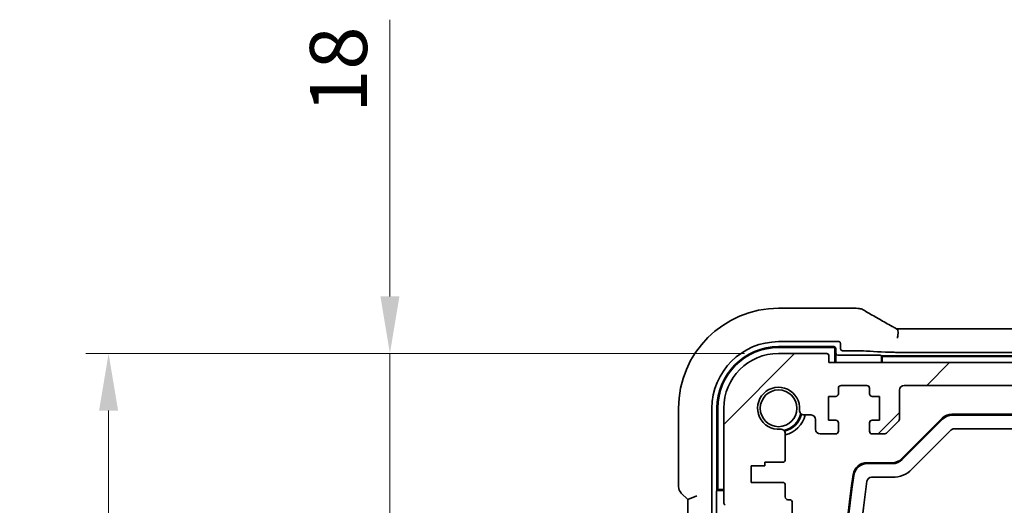
# Model space of a CAD drawing. Units: millimetres. Extents: x 0 to 6100, y 0 to 1124.
# Drawn here: x 1460 to 1568, y 315 to 369 of the extents above; entities that cross this region are included whole.
import ezdxf

# ---------------------------------------------------------------- set-up
doc = ezdxf.new("R2010")
doc.units = ezdxf.units.MM
for name, color, linetype, lineweight in [('Dimension (ISO)', 7, 'Continuous', 18), ('Hatch (ISO)', 1, 'Continuous', 18), ('Visible (ISO)', 7, 'Continuous', 35)]:
    doc.layers.add(name, color=color, linetype=linetype, lineweight=lineweight)
doc.styles.add('Note Text (TK)', font='MS PGothic.ttf')
doc.dimstyles.new('Default - Method 1b (TK)', dxfattribs={"dimscale": 2.5, "dimtxt": 2.5, "dimasz": 2.5, "dimexe": 1, "dimexo": 1.5, "dimgap": 1, "dimtad": 1, "dimtoh": 1, "dimrnd": 1e-08, "dimdsep": 46, "dimtxsty": 'Note Text (TK)', "dimcen": 0.09, "dimdle": 5, "dimclrd": 100, "dimclre": 100, "dimclrt": 7, "dimadec": 1, "dimazin": 1, "dimtfac": 1, "dimtmove": 0, "dimatfit": 3, "dimfxl": 1, "dimtolj": 1, "dimlwd": -1, "dimlwe": -1, "dimarcsym": 0})

# ---------------------------------------------------------------- blocks, each defined once
blk = doc.blocks.new('*D32')
at = {"layer": 'Defpoints', "color": 0}
for p in [(1500.72, 332.08), (1543.27, 332.08), (1538.25, 314.08)]:
    blk.add_point(p, dxfattribs=at)
at = {"layer": 'Dimension (ISO)', "color": 100}
for p, q in [((1500.72, 338.33), (1500.72, 368.6)), ((1539.52, 332.08), (1498.22, 332.08)), ((1500.72, 314.08), (1500.72, 332.08)), ((1534.5, 314.08), (1498.22, 314.08)), ((1500.72, 307.83), (1500.72, 301.58))]:
    blk.add_line(p, q, dxfattribs=at)
for points in [[(1499.68, 338.33), (1501.76, 338.33), (1500.72, 332.08)], [(1499.68, 307.83), (1501.76, 307.83), (1500.72, 314.08)]]:
    blk.add_solid(points, dxfattribs=at)
at = {"layer": 'Dimension (ISO)', "color": 7, "insert": (1495.09, 358.39), "char_height": 6.25, "attachment_point": 4, "rotation": 90, "style": 'Note Text (TK)'}
blk.add_mtext('\\A1;18', dxfattribs=at)
blk = doc.blocks.new('*D34')
at = {"layer": 'Defpoints', "color": 0}
for p in [(1469.92, 332.08), (1543.27, 332.08), (1543.27, 257.08)]:
    blk.add_point(p, dxfattribs=at)
at = {"layer": 'Dimension (ISO)', "color": 100}
for p, q in [((1539.52, 332.08), (1467.42, 332.08)), ((1469.92, 263.33), (1469.92, 325.83)), ((1539.52, 257.08), (1467.42, 257.08))]:
    blk.add_line(p, q, dxfattribs=at)
for points in [[(1468.88, 325.83), (1470.96, 325.83), (1469.92, 332.08)], [(1468.88, 263.33), (1470.96, 263.33), (1469.92, 257.08)]]:
    blk.add_solid(points, dxfattribs=at)
at = {"layer": 'Dimension (ISO)', "color": 7, "insert": (1464.29, 290.57), "char_height": 6.25, "attachment_point": 4, "rotation": 90, "style": 'Note Text (TK)'}
blk.add_mtext('\\A1;75', dxfattribs=at)

msp = doc.modelspace()

# ---------------------------------------------------------------- hatches: boundary and pattern name
at = {"layer": 'Hatch (ISO)'}
h = msp.add_hatch(dxfattribs=at)
h.set_pattern_fill('ANSI31', color=256, scale=101.6, style=0)
h.set_pattern_definition([(45, (929.5, -32), (-8.98026, 8.98026), [])])
edge = h.paths.add_edge_path()
edge.add_line((1749.724, 323.279), (1751.0169, 323.279))
edge.add_ellipse((1751.0169, 323.579), major_axis=(0, -0.3), ratio=1, start_angle=0, end_angle=89.999999)
edge.add_line((1751.3169, 323.579), (1751.3169, 324.479))
edge.add_ellipse((1751.0169, 324.479), major_axis=(0.3, 0), ratio=1, start_angle=0, end_angle=90)
edge.add_line((1751.0169, 324.779), (1750.2169, 324.779))
edge.add_line((1750.2169, 324.779), (1750.2169, 327.379))
edge.add_line((1750.2169, 327.379), (1751.0169, 327.379))
edge.add_ellipse((1751.0169, 327.679), major_axis=(0, -0.3), ratio=1, start_angle=0, end_angle=90)
edge.add_line((1751.3169, 327.679), (1751.3169, 328.279))
edge.add_ellipse((1751.6169, 328.279), major_axis=(-0.3, 0), ratio=1, start_angle=270, end_angle=360, ccw=False)
edge.add_line((1751.6169, 328.579), (1754.4169, 328.579))
edge.add_ellipse((1754.4169, 328.279), major_axis=(0, 0.3), ratio=1, start_angle=270, end_angle=360, ccw=False)
edge.add_line((1754.7169, 328.279), (1754.7169, 327.679))
edge.add_ellipse((1755.0169, 327.679), major_axis=(-0.3, 0), ratio=1, start_angle=0, end_angle=90)
edge.add_line((1755.0169, 327.379), (1755.8169, 327.379))
edge.add_line((1755.8169, 327.379), (1755.8169, 324.779))
edge.add_line((1755.8169, 324.779), (1755.0169, 324.779))
edge.add_ellipse((1755.0169, 324.479), major_axis=(0, 0.3), ratio=1, start_angle=0, end_angle=90)
edge.add_line((1754.7169, 324.479), (1754.7169, 323.579))
edge.add_ellipse((1755.0169, 323.579), major_axis=(-0.3, 0), ratio=1, start_angle=0, end_angle=90)
edge.add_line((1755.0169, 323.279), (1756.7169, 323.279))
edge.add_ellipse((1756.7169, 323.779), major_axis=(0, -0.5), ratio=1, start_angle=0, end_angle=89.999185)
edge.add_line((1757.2169, 323.779), (1757.2169, 324.849))
edge.add_ellipse((1757.7169, 324.8489), major_axis=(-0.5, 0), ratio=1, start_angle=270.001878, end_angle=360, ccw=False)
edge.add_line((1757.7169, 325.3489), (1758.4764, 325.3489))
edge.add_ellipse((1758.4764, 325.8489), major_axis=(0, -0.5), ratio=1, start_angle=0, end_angle=94.713439)
edge.add_ellipse((1761.2669, 326.079), major_axis=(-2.2922, -0.189), ratio=1, start_angle=80.573121, end_angle=360, ccw=False)
edge.add_ellipse((1761.0368, 323.2885), major_axis=(0.0411, 0.4983), ratio=1, start_angle=0, end_angle=94.713439)
edge.add_line((1760.5368, 323.2885), (1760.5345, 320.479))
edge.add_ellipse((1760.8345, 320.479), major_axis=(-0.3, 0), ratio=1, start_angle=0, end_angle=90)
edge.add_line((1760.8345, 320.179), (1762.7669, 320.179))
edge.add_line((1762.7669, 320.179), (1762.7669, 319.779))
edge.add_line((1762.7669, 319.779), (1764.2669, 319.779))
edge.add_line((1764.2669, 319.779), (1764.2669, 317.979))
edge.add_line((1764.2669, 317.979), (1760.8368, 317.979))
edge.add_ellipse((1760.8368, 317.679), major_axis=(0, 0.3), ratio=1, start_angle=0, end_angle=90)
edge.add_line((1760.5368, 317.679), (1760.5368, 316.379))
edge.add_ellipse((1760.2368, 316.379), major_axis=(0.3, 0), ratio=1, start_angle=270, end_angle=360, ccw=False)
edge.add_line((1760.2368, 316.079), (1760.0669, 316.079))
edge.add_ellipse((1760.0669, 315.779), major_axis=(0, 0.3), ratio=1, start_angle=0, end_angle=90)
edge.add_line((1759.7669, 315.779), (1759.7669, 314.379))
edge.add_ellipse((1760.0669, 314.379), major_axis=(-0.3, 0), ratio=1, start_angle=0, end_angle=90)
edge.add_line((1760.0669, 314.079), (1760.2669, 314.079))
edge.add_line((1760.2669, 314.079), (1761.7669, 314.079))
edge.add_line((1761.7669, 314.079), (1762.7169, 314.079))
edge.add_line((1762.7169, 314.079), (1762.7169, 313.579))
edge.add_line((1762.7169, 313.579), (1762.9273, 312.1767))
edge.add_line((1762.9273, 312.1767), (1762.9786, 311.8345))
edge.add_ellipse((1763.2753, 311.879), major_axis=(-0.2967, -0.0445), ratio=1, start_angle=0, end_angle=81.469234)
edge.add_line((1763.2753, 311.579), (1763.7585, 311.579))
edge.add_ellipse((1763.7585, 311.879), major_axis=(0, -0.3), ratio=1, start_angle=0, end_angle=81.469234)
edge.add_line((1764.0552, 311.8345), (1764.1066, 312.1767))
edge.add_line((1764.1066, 312.1767), (1764.3169, 313.579))
edge.add_line((1764.3169, 313.579), (1764.3169, 314.079))
edge.add_line((1764.3169, 314.079), (1765.2669, 314.079))
edge.add_line((1765.2669, 314.079), (1766.2866, 314.079))
edge.add_ellipse((1766.2866, 314.379), major_axis=(0, -0.3), ratio=1, start_angle=0, end_angle=82.505283)
edge.add_ellipse((1768.5669, 314.079), major_axis=(-1.9829, 0.2609), ratio=1, start_angle=323.549198, end_angle=360, ccw=False)
edge.add_ellipse((1766.7669, 315.814), major_axis=(0.36, -0.347), ratio=1, start_angle=0, end_angle=43.94552)
edge.add_line((1767.2669, 315.814), (1767.2669, 326.079))
edge.add_ellipse((1761.2669, 326.079), major_axis=(6, 0), ratio=1, start_angle=0, end_angle=90)
edge.add_line((1761.2669, 332.079), (1755.9669, 332.079))
edge.add_ellipse((1755.9669, 331.879), major_axis=(0, 0.2), ratio=1, start_angle=0, end_angle=90)
edge.add_line((1755.7669, 331.879), (1755.7669, 331.079))
edge.add_line((1755.7669, 331.079), (1548.7669, 331.079))
edge.add_line((1548.7669, 331.079), (1548.7669, 331.879))
edge.add_ellipse((1548.5669, 331.879), major_axis=(0.2, 0), ratio=1, start_angle=0, end_angle=90)
edge.add_line((1548.5669, 332.079), (1543.2669, 332.079))
edge.add_ellipse((1543.2669, 326.079), major_axis=(0, 6), ratio=1, start_angle=0, end_angle=90)
edge.add_line((1537.2669, 326.079), (1537.2669, 315.814))
edge.add_ellipse((1537.7669, 315.814), major_axis=(-0.5, 0), ratio=1, start_angle=0, end_angle=43.94552)
edge.add_ellipse((1535.9669, 314.079), major_axis=(1.44, 1.3879), ratio=1, start_angle=323.549198, end_angle=360, ccw=False)
edge.add_ellipse((1538.2473, 314.379), major_axis=(-0.2974, -0.0391), ratio=1, start_angle=0, end_angle=82.505283)
edge.add_line((1538.2473, 314.079), (1539.2669, 314.079))
edge.add_line((1539.2669, 314.079), (1540.2169, 314.079))
edge.add_line((1540.2169, 314.079), (1540.2169, 313.579))
edge.add_line((1540.2169, 313.579), (1540.4273, 312.1767))
edge.add_line((1540.4273, 312.1767), (1540.4786, 311.8345))
edge.add_ellipse((1540.7753, 311.879), major_axis=(-0.2967, -0.0445), ratio=1, start_angle=0, end_angle=81.469234)
edge.add_line((1540.7753, 311.579), (1541.2585, 311.579))
edge.add_ellipse((1541.2585, 311.879), major_axis=(0, -0.3), ratio=1, start_angle=0, end_angle=81.469234)
edge.add_line((1541.5552, 311.8345), (1541.6066, 312.1767))
edge.add_line((1541.6066, 312.1767), (1541.8169, 313.579))
edge.add_line((1541.8169, 313.579), (1541.8169, 314.079))
edge.add_line((1541.8169, 314.079), (1542.7669, 314.079))
edge.add_line((1542.7669, 314.079), (1544.2669, 314.079))
edge.add_line((1544.2669, 314.079), (1544.4669, 314.079))
edge.add_ellipse((1544.4669, 314.379), major_axis=(0, -0.3), ratio=1, start_angle=0, end_angle=90)
edge.add_line((1544.7669, 314.379), (1544.7669, 315.779))
edge.add_ellipse((1544.4669, 315.779), major_axis=(0.3, 0), ratio=1, start_angle=0, end_angle=90)
edge.add_line((1544.4669, 316.079), (1544.297, 316.079))
edge.add_ellipse((1544.297, 316.379), major_axis=(0, -0.3), ratio=1, start_angle=270, end_angle=360, ccw=False)
edge.add_line((1543.997, 316.379), (1543.997, 317.679))
edge.add_ellipse((1543.697, 317.679), major_axis=(0.3, 0), ratio=1, start_angle=0, end_angle=90)
edge.add_line((1543.697, 317.979), (1540.2669, 317.979))
edge.add_line((1540.2669, 317.979), (1540.2669, 319.779))
edge.add_line((1540.2669, 319.779), (1541.7669, 319.779))
edge.add_line((1541.7669, 319.779), (1541.7669, 320.179))
edge.add_line((1541.7669, 320.179), (1543.6993, 320.179))
edge.add_ellipse((1543.6993, 320.479), major_axis=(0, -0.3), ratio=1, start_angle=0, end_angle=90)
edge.add_line((1543.9993, 320.479), (1543.997, 323.2885))
edge.add_ellipse((1543.497, 323.2885), major_axis=(0.5, 0), ratio=1, start_angle=0, end_angle=94.713439)
edge.add_ellipse((1543.2669, 326.079), major_axis=(0.189, -2.2922), ratio=1, start_angle=80.573121, end_angle=360, ccw=False)
edge.add_ellipse((1546.0574, 325.8489), major_axis=(-0.4983, 0.0411), ratio=1, start_angle=0, end_angle=94.713439)
edge.add_line((1546.0574, 325.3489), (1546.8169, 325.3489))
edge.add_ellipse((1546.8169, 324.8489), major_axis=(0, 0.5), ratio=1, start_angle=270.001878, end_angle=360, ccw=False)
edge.add_line((1547.3169, 324.849), (1547.3169, 323.779))
edge.add_ellipse((1547.8169, 323.779), major_axis=(-0.5, 0), ratio=1, start_angle=0, end_angle=89.999185)
edge.add_line((1547.8169, 323.279), (1549.5169, 323.279))
edge.add_ellipse((1549.5169, 323.579), major_axis=(0, -0.3), ratio=1, start_angle=0, end_angle=90)
edge.add_line((1549.8169, 323.579), (1549.8169, 324.479))
edge.add_ellipse((1549.5169, 324.479), major_axis=(0.3, 0), ratio=1, start_angle=0, end_angle=90)
edge.add_line((1549.5169, 324.779), (1548.7169, 324.779))
edge.add_line((1548.7169, 324.779), (1548.7169, 327.379))
edge.add_line((1548.7169, 327.379), (1549.5169, 327.379))
edge.add_ellipse((1549.5169, 327.679), major_axis=(0, -0.3), ratio=1, start_angle=0, end_angle=90)
edge.add_line((1549.8169, 327.679), (1549.8169, 328.279))
edge.add_ellipse((1550.1169, 328.279), major_axis=(-0.3, 0), ratio=1, start_angle=270, end_angle=360, ccw=False)
edge.add_line((1550.1169, 328.579), (1552.9169, 328.579))
edge.add_ellipse((1552.9169, 328.279), major_axis=(0, 0.3), ratio=1, start_angle=270, end_angle=360, ccw=False)
edge.add_line((1553.2169, 328.279), (1553.2169, 327.679))
edge.add_ellipse((1553.5169, 327.679), major_axis=(-0.3, 0), ratio=1, start_angle=0, end_angle=90)
edge.add_line((1553.5169, 327.379), (1554.3169, 327.379))
edge.add_line((1554.3169, 327.379), (1554.3169, 324.779))
edge.add_line((1554.3169, 324.779), (1553.5169, 324.779))
edge.add_ellipse((1553.5169, 324.479), major_axis=(0, 0.3), ratio=1, start_angle=0, end_angle=90)
edge.add_line((1553.2169, 324.479), (1553.2169, 323.579))
edge.add_ellipse((1553.5169, 323.579), major_axis=(-0.3, 0), ratio=1, start_angle=0, end_angle=89.999999)
edge.add_line((1553.5169, 323.279), (1554.8098, 323.279))
edge.add_ellipse((1554.8098, 323.779), major_axis=(0, -0.5), ratio=1, start_angle=0, end_angle=45)
edge.add_line((1555.1634, 323.4255), (1556.3705, 324.6326))
edge.add_ellipse((1556.0169, 324.9861), major_axis=(0.3536, -0.3536), ratio=1, start_angle=0, end_angle=45)
edge.add_line((1556.5169, 324.9861), (1556.5169, 328.079))
edge.add_ellipse((1557.0169, 328.079), major_axis=(-0.5, 0), ratio=1, start_angle=270.000001, end_angle=360, ccw=False)
edge.add_line((1557.0169, 328.579), (1747.5169, 328.579))
edge.add_ellipse((1747.5169, 328.079), major_axis=(0, 0.5), ratio=1, start_angle=270.000001, end_angle=360, ccw=False)
edge.add_line((1748.0169, 328.079), (1748.0169, 324.9861))
edge.add_ellipse((1748.5169, 324.9861), major_axis=(-0.5, 0), ratio=1, start_angle=0, end_angle=45)
edge.add_line((1748.1634, 324.6326), (1749.3705, 323.4255))
edge.add_ellipse((1749.724, 323.779), major_axis=(-0.3536, -0.3536), ratio=1, start_angle=0, end_angle=45)

# ---------------------------------------------------------------- linework, layer by layer
at = {"layer": 'Visible (ISO)'}
for p, q in [((1543.2669, 337.0252), (1551.6883, 337.0252)), ((1556.6009, 334.7632), (1747.9329, 334.7632)), ((1543.2669, 333.3703), (1549.8583, 333.3703)), ((1550.0582, 333.1704), (1550.0582, 332.5702)), ((1543.2669, 332.829), (1549.317, 332.829)), ((1543.2669, 332.729), (1549.4169, 332.729)), ((1548.5669, 332.079), (1543.2669, 332.079)), ((1549.4169, 332.729), (1549.4169, 331.079)), ((1549.5169, 331.079), (1549.5169, 332.6291)), ((1550.2581, 332.3703), (1551.6883, 332.3703)), ((1747.9329, 332.1957), (1556.6009, 332.1957)), ((1548.7669, 331.079), (1548.7669, 331.879)), ((1755.7669, 331.079), (1548.7669, 331.079)), ((1549.7692, 331.8814), (1554.2714, 331.8814)), ((1554.4713, 331.8747), (1554.5169, 331.829)), ((1554.5169, 331.829), (1750.0169, 331.829)), ((1554.5169, 331.829), (1554.5169, 331.079)), ((1554.6169, 331.729), (1749.9169, 331.729)), ((1554.6169, 331.079), (1554.6169, 331.729)), ((1549.8169, 327.679), (1549.8169, 328.279)), ((1550.1169, 328.579), (1552.9169, 328.579)), ((1553.2169, 328.279), (1553.2169, 327.679)), ((1556.5169, 324.9861), (1556.5169, 328.079)), ((1557.0169, 328.579), (1747.5169, 328.579)), ((1548.7169, 324.779), (1548.7169, 327.379)), ((1548.7169, 327.379), (1549.5169, 327.379)), ((1553.5169, 327.379), (1554.3169, 327.379)), ((1554.3169, 327.379), (1554.3169, 324.779)), ((1532.3207, 317.5155), (1532.3207, 326.079)), ((1535.9756, 256.2875), (1535.9756, 326.079)), ((1536.5169, 317.079), (1536.5169, 326.079)), ((1536.6169, 317.1796), (1536.6169, 326.0796)), ((1537.2669, 326.079), (1537.2669, 315.814)), ((1546.0574, 325.3489), (1546.8169, 325.3489)), ((1547.3169, 324.849), (1547.3169, 323.779)), ((1549.5169, 324.779), (1548.7169, 324.779)), ((1549.8169, 323.579), (1549.8169, 324.479)), ((1553.2169, 324.479), (1553.2169, 323.579)), ((1554.3169, 324.779), (1553.5169, 324.779)), ((1555.1634, 323.4255), (1556.3705, 324.6326)), ((1556.761, 320.5689), (1561.1823, 324.9902)), ((1556.8062, 320.4684), (1561.2276, 324.8897)), ((1562.243, 325.4296), (1742.2908, 325.4296)), ((1562.2882, 325.329), (1742.2456, 325.329)), ((1562.1418, 323.6826), (1557.8669, 319.4077)), ((1742.0385, 323.829), (1562.4953, 323.829)), ((1543.9993, 320.479), (1543.997, 323.2885)), ((1547.8169, 323.279), (1549.5169, 323.279)), ((1553.5169, 323.279), (1554.8098, 323.279)), ((1541.7669, 319.779), (1541.7669, 320.179)), ((1541.7669, 320.179), (1543.6993, 320.179)), ((1552.9288, 320.1296), (1555.7004, 320.1296)), ((1540.2669, 317.979), (1540.2669, 319.779)), ((1540.2669, 319.779), (1541.7669, 319.779)), ((1552.9982, 320.029), (1555.7456, 320.029)), ((1543.697, 317.979), (1540.2669, 317.979)), ((1555.7456, 318.529), (1553.4313, 318.529)), ((1536.4713, 317.0334), (1536.5169, 317.079)), ((1536.5169, 317.079), (1537.2669, 317.079)), ((1537.2669, 317.1796), (1536.6169, 317.1796)), ((1543.997, 316.379), (1543.997, 317.679)), ((1532.6136, 316.8084), (1533.3207, 316.1013)), ((1534.3207, 316.5155), (1533.3207, 316.1013)), ((1533.3207, 316.1013), (1533.3207, 273.0568)), ((1536.4645, 311.3245), (1536.4645, 316.8335)), ((1544.4669, 316.079), (1544.297, 316.079)), ((1544.7669, 314.379), (1544.7669, 315.779))]:
    msp.add_line(p, q, dxfattribs=at)
msp.add_circle((1543.2669, 326.079), 2.0092, dxfattribs=at)
for centre, radius, start, end in [((1543.2669, 326.079), 10.9462, 90, 180), ((1551.6883, 336.0252), 1, 84.953311, 90), ((1552.0116, 335.9976), 1, 59.356632, 85.274482), ((1543.2669, 326.079), 7.2913, 90, 180), ((1543.2669, 326.079), 6.75, 90, 180), ((1543.2669, 326.079), 6.65, 90.000001, 179.995462), ((1543.2669, 326.079), 6, 90, 180), ((1548.5669, 331.879), 0.2, 0, 90), ((1543.2669, 326.079), 2.3, 355.286561, 274.713439), ((1549.5169, 327.679), 0.3, 270, 0), ((1550.1169, 328.279), 0.3, 90, 180), ((1552.9169, 328.279), 0.3, 0, 90), ((1553.5169, 327.679), 0.3, 180, 270), ((1557.0169, 328.079), 0.5, 90, 179.999999), ((1546.0574, 325.8489), 0.5, 175.286561, 270), ((1543.2669, 326.079), 2.5, 283.384018, 346.615982), ((1543.2669, 326.079), 2.6, 284.456378, 345.543622), ((1543.2669, 326.079), 3, 284.086951, 345.915018), ((1546.8169, 324.8489), 0.5, 0.001878, 90), ((1549.5169, 324.479), 0.3, 0, 90), ((1553.5169, 324.479), 0.3, 90, 180), ((1556.0169, 324.9861), 0.5, 314.999999, 359.999999), ((1562.243, 323.9296), 1.5, 90, 135), ((1562.2882, 323.829), 1.5, 90, 135), ((1543.497, 323.2885), 0.5, 0, 94.713439), ((1547.8169, 323.779), 0.5, 180.000815, 270), ((1549.5169, 323.579), 0.3, 270, 0), ((1553.5169, 323.579), 0.3, 180, 269.999999), ((1554.8098, 323.779), 0.5, 269.999999, 314.999999), ((1562.4953, 323.329), 0.5, 90, 135), ((1543.6993, 320.479), 0.3, 270, 0), ((1552.9288, 318.6296), 1.5, 90, 171.620128), ((1555.7004, 321.6296), 1.5, 270, 315), ((1555.7456, 321.529), 1.5, 270, 315), ((1552.9982, 318.529), 1.5, 90, 171.730916), ((1555.7456, 321.529), 3, 270, 315), ((1543.697, 317.679), 0.3, 0, 90), ((1716.1919, 294.5796), 166.525, 171.620128, 188.379872), ((1717.7919, 294.579), 168.025, 171.730916, 188.269084), ((1717.7919, 294.579), 166.525, 171.880175, 188.119825), ((1553.4313, 318.029), 0.5, 90, 171.880175), ((1533.3207, 317.5155), 1, 180, 225), ((1544.297, 316.379), 0.3, 180, 270), ((1544.4669, 315.779), 0.3, 0, 90), ((1537.7669, 315.814), 0.5, 180, 223.94552)]:
    msp.add_arc(centre, radius, start, end, dxfattribs=at)
for centre, major_axis, ratio, start_param, end_param in [((1569.35, 337.4726), (-20.3307, 0.064), 0.04954287, 0.52700229, 0.55730447), ((1556.6008, 334.8595), (1.8924, 0), 0.05089632, 4.50451851, 4.71242283), ((1549.8581, 333.1702), (0.1416, 0.1416), 0.99878277, 5.49839613, 7.06797448), ((1549.3168, 332.6289), (0.1416, 0.1416), 0.99878277, 5.49839613, 7.06797448), ((1549.7624, 332.0745), (0.1861, -0.0771), 0.95183329, 3.55204952, 5.08793926), ((1550.2583, 332.5704), (-0.1416, -0.1416), 0.99878277, 5.49839613, 7.06797448), ((1551.6883, 332.3354), (1, 0), 0.03492077, 0.53559201, 1.57079633), ((1569.7476, 332.7096), (-20, 0), 0.03492077, 0.53559201, 0.80663953), ((1556.6009, 332.2306), (1, 0), 0.03492077, 3.94823218, 4.71238898), ((1549.7694, 332.0815), (-0.1416, -0.1416), 0.99878277, 0.75110057, 0.78478918), ((1554.2714, 331.8744), (0.2, 0), 0.03492077, 0.03490659, 1.57079633), ((1536.4715, 316.8335), (0, 0.2), 0.03492077, 0.03490659, 1.57079633)]:
    msp.add_ellipse(centre, major_axis=major_axis, ratio=ratio, start_param=start_param, end_param=end_param, dxfattribs=at)
for points, knots in [([(1552.5213, 336.858), (1552.7003, 336.7519), (1552.8864, 336.6426), (1553.2721, 336.4176), (1553.4718, 336.302), (1553.8842, 336.0648), (1554.0969, 335.9432), (1554.535, 335.6943), (1554.7602, 335.567), (1555.2228, 335.3071), (1555.4601, 335.1745), (1555.7031, 335.0393)], [0.681693487, 0.681693487, 0.681693487, 0.681693487, 0.730013755, 0.730013755, 0.778334022, 0.778334022, 0.826654289, 0.826654289, 0.874974556, 0.874974556, 0.923294824, 0.923294824, 0.923294824, 0.923294824]), ([(1555.7031, 335.0393), (1555.7334, 335.0225), (1555.7649, 335.0051), (1555.8299, 334.9694), (1555.8634, 334.9511), (1555.9323, 334.9137), (1555.9677, 334.8946), (1556.0401, 334.8557), (1556.0771, 334.8359), (1556.1527, 334.7957), (1556.1912, 334.7753), (1556.2304, 334.7547)], [0.923294824, 0.923294824, 0.923294824, 0.923294824, 0.989801101, 0.989801101, 1.056307379, 1.056307379, 1.122813657, 1.122813657, 1.189319935, 1.189319935, 1.255826212, 1.255826212, 1.255826212, 1.255826212]), ([(1556.2793, 333.7688), (1556.2796, 333.7703), (1556.2799, 333.7718), (1556.2936, 333.8348), (1556.3052, 333.8963), (1556.3241, 334.0156), (1556.3315, 334.0734), (1556.3475, 334.237), (1556.3507, 334.337), (1556.3414, 334.5202), (1556.3274, 334.599), (1556.2856, 334.7059), (1556.2605, 334.7388), (1556.2304, 334.7547)], [-0.149410835, -0.149410835, -0.149410835, -0.149410835, -0.148945584, -0.148945584, -0.130024629, -0.130024629, -0.111660977, -0.111660977, -0.076472501, -0.076472501, -0.038195181, -0.038195181, -0.005677491, -0.005677491, -0.005677491, -0.005677491])]:
    msp.add_open_spline(points, degree=3, knots=knots, dxfattribs=at)

# ---------------------------------------------------------------- dimensions: what is measured, and where the dimension line sits
at = {"layer": 'Dimension (ISO)', "color": 100}
for base, p1, angle, override, picture, middle in [((1500.7186, 332.079), (1538.2473, 314.079), 270, {"dimtoh": 0, "dimdec": 2, "dimtp": 0, "dimtm": 0, "dimtdec": 2, "dimtofl": 1, "dimatfit": 1}, '*D32', (1500.7186, 362.2438)), ((1469.9169, 332.079), (1543.2669, 257.079), 90, {"dimtoh": 0, "dimdec": 2, "dimtp": 0, "dimtm": 0, "dimtdec": 2, "dimtofl": 0, "dimatfit": 1}, '*D34', (1469.9169, 294.579))]:
    dim = msp.add_linear_dim(base=base, p1=p1, p2=(1543.2669, 332.079), angle=angle, dimstyle='Default - Method 1b (TK)', override=override, dxfattribs=at)
    dim.commit()
    dim.dimension.update_dxf_attribs({"geometry": picture, "text_midpoint": middle, "dimtype": 160})

doc.saveas('drawing.dxf')
